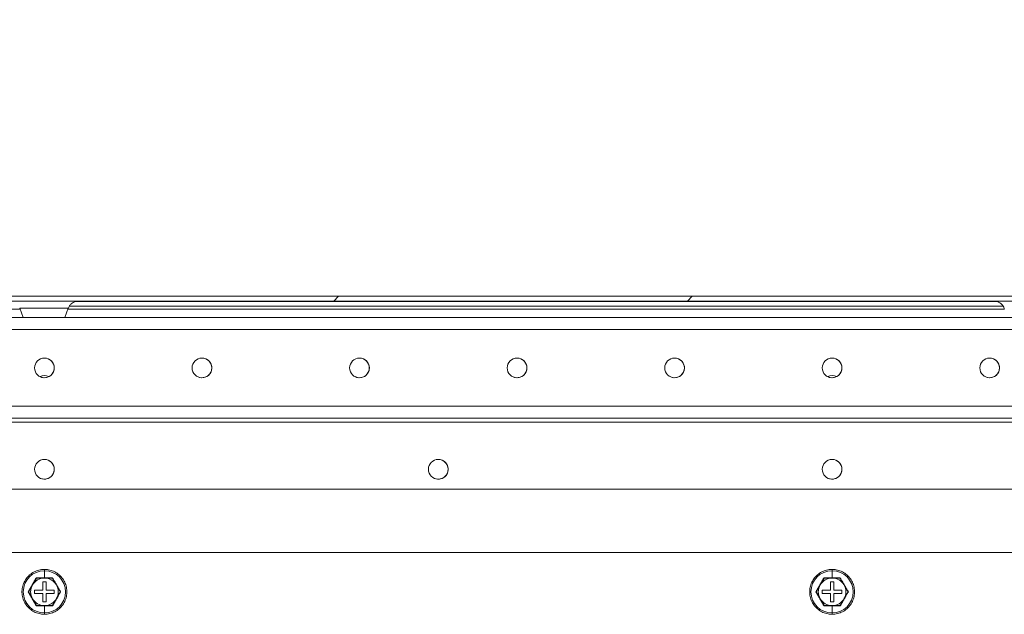
# Model space of a CAD drawing. Units: millimetres. Extents: x 63 to 8594, y 73 to 6078.
# Drawn here: x 2351 to 2601, y 1463 to 1614 of the extents above; entities that cross this region are included whole.
import ezdxf

# ---------------------------------------------------------------- set-up
doc = ezdxf.new("R2010")
doc.units = ezdxf.units.MM
doc.header["$LTSCALE"] = 5
doc.header["$PDSIZE"] = -1
doc.layers.add('Dimensions', color=7, linetype='Continuous', lineweight=15)
doc.styles.get("Standard").update_dxf_attribs({"font": 'romans.shx', "width": 0.8})
doc.dimstyles.new('SLDDIMSTYLE2', dxfattribs={"dimscale": 10, "dimtxt": 2.5, "dimasz": 3.302, "dimexe": 1, "dimexo": 1, "dimgap": 0.926042, "dimtad": 1, "dimdec": 0, "dimrnd": 1e-09, "dimzin": 12, "dimdsep": 46, "dimtxsty": 'Standard', "dimcen": 2, "dimadec": 0, "dimazin": 3, "dimtfac": 1, "dimtdec": 0, "dimtmove": 0, "dimatfit": 0, "dimfxl": 1, "dimfrac": 2, "dimtolj": 1, "dimtzin": 12, "dimarcsym": 0})

# ---------------------------------------------------------------- blocks, each defined once
blk = doc.blocks.new('*D41')
at = {"layer": 'Defpoints', "color": 0, "transparency": 16777216}
for p in [(1957.66, 1722.41), (1957.66, 1534.95), (2756.86, 1534.95)]:
    blk.add_point(p, dxfattribs=at)
at = {"layer": 'Dimensions', "color": 0, "lineweight": -2, "transparency": 16777216}
for p, q in [((1957.66, 1554.95), (1957.66, 1742.41)), ((2756.86, 1554.95), (2756.86, 1742.41)), ((2690.82, 1722.41), (2023.7, 1722.41))]:
    blk.add_line(p, q, dxfattribs=at)
at = {"layer": 'Dimensions', "color": 0, "transparency": 16777216}
for points in [[(2023.7, 1733.42), (2023.7, 1711.4), (1957.66, 1722.41)], [(2690.82, 1733.42), (2690.82, 1711.4), (2756.86, 1722.41)]]:
    blk.add_solid(points, dxfattribs=at)
at = {"layer": 'Dimensions', "color": 0, "transparency": 16777216, "insert": (2357.26, 1765.93), "char_height": 50, "attachment_point": 5}
blk.add_mtext('\\A1;800', dxfattribs=at)

msp = doc.modelspace()

# ---------------------------------------------------------------- hatches: boundary and pattern name
at = {"linetype": 'Continuous', "lineweight": 18}
h = msp.add_hatch(dxfattribs=at)
h.set_pattern_fill('ANSI31', color=256, scale=20, style=0)
h.set_pattern_definition([(45, (292.83, -685.54), (-44.9013, 44.9013), [])])
edge = h.paths.add_edge_path(flags=0)
edge.add_line((1971.43, 1540.88), (1971.43, 1542.08))
edge.add_line((1971.43, 1542.08), (1970.52, 1542.08))
edge.add_arc((1970.52, 1540.28), 1.8, 90, 102)
edge.add_line((1970.15, 1542.05), (1957.77, 1539.41))
edge.add_arc((1957.76, 1539.46), 0.05, 102, 282, ccw=False)
edge.add_line((1957.75, 1539.51), (1970.13, 1542.14))
edge.add_arc((1970.25, 1541.56), 0.6, 90, 102, ccw=False)
edge.add_line((1970.25, 1542.16), (1970.32, 1542.16))
edge.add_line((1970.32, 1542.16), (2744, 1542.16))
edge.add_line((2744, 1542.16), (2744.06, 1542.16))
edge.add_arc((2744.06, 1541.56), 0.6, 78, 90, ccw=False)
edge.add_line((2744.19, 1542.14), (2756.57, 1539.51))
edge.add_arc((2756.56, 1539.46), 0.05, -102, 78, ccw=False)
edge.add_line((2756.54, 1539.41), (2744.17, 1542.05))
edge.add_arc((2743.79, 1540.28), 1.8, 78, 90)
edge.add_line((2743.79, 1542.08), (2742.89, 1542.08))
edge.add_line((2742.89, 1542.08), (2742.89, 1540.88))
edge.add_line((2742.89, 1540.88), (2743.79, 1540.88))
edge.add_arc((2743.79, 1540.28), 0.6, 78, 90, ccw=False)
edge.add_line((2743.92, 1540.87), (2756.3, 1538.24))
edge.add_arc((2756.56, 1539.46), 1.25, 258, 438)
edge.add_line((2756.82, 1540.69), (2744.44, 1543.32))
edge.add_arc((2744.06, 1541.56), 1.8, 78, 90)
edge.add_line((2744.06, 1543.36), (1970.25, 1543.36))
edge.add_arc((1970.25, 1541.56), 1.8, 90, 102)
edge.add_line((1969.88, 1543.32), (1957.5, 1540.69))
edge.add_arc((1957.76, 1539.46), 1.25, 102, 282)
edge.add_line((1958.02, 1538.24), (1970.4, 1540.87))
edge.add_arc((1970.52, 1540.28), 0.6, 90, 102, ccw=False)
edge.add_line((1970.52, 1540.88), (1971.43, 1540.88))

# ---------------------------------------------------------------- linework, layer by layer
for p, q in [((1970.25, 1543.36), (2744.06, 1543.36)), ((2743.06, 1543.36), (1971.26, 1543.36)), ((2352.51, 1543.36), (2352.51, 1543.36)), ((2354.67, 1543.36), (2356.11, 1543.36)), ((2355, 1543.36), (2354.67, 1543.36)), ((2356.44, 1543.36), (2355, 1543.36)), ((2355.89, 1543.36), (2356.87, 1543.36)), ((2356.37, 1543.36), (2356.11, 1543.36)), ((2356.44, 1543.36), (2356.96, 1543.36)), ((2356.87, 1543.36), (2357.35, 1543.36)), ((2357.44, 1543.36), (2356.96, 1543.36)), ((2357.88, 1543.36), (2357.35, 1543.36)), ((2358.42, 1543.36), (2357.44, 1543.36)), ((2357.88, 1543.36), (2359.32, 1543.36)), ((2357.94, 1543.36), (2358.42, 1543.36)), ((2357.94, 1543.36), (2358.2, 1543.36)), ((2359.64, 1543.36), (2358.2, 1543.36)), ((2359.32, 1543.36), (2359.64, 1543.36)), ((2361.81, 1543.36), (2361.81, 1543.36)), ((1970.32, 1542.16), (2744, 1542.16)), ((2113.25, 1540.1), (2351.06, 1540.1)), ((2113.25, 1540.1), (2351.06, 1540.1)), ((2350.99, 1540.31), (2351.85, 1537.95)), ((2362.46, 1537.95), (2363.33, 1540.31)), ((2363.25, 1540.1), (2601.06, 1540.1)), ((2363.25, 1540.1), (2601.06, 1540.1)), ((2363.6, 1540.86), (2600.72, 1540.86)), ((2365.24, 1542.06), (2599.07, 1542.06)), ((2599.07, 1542.06), (2365.24, 1542.06)), ((2698.96, 1537.95), (2015.56, 1537.95)), ((2354.66, 1537.95), (2354.66, 1537.95)), ((2359.66, 1537.95), (2359.66, 1537.95)), ((2698.86, 1534.95), (2015.66, 1534.95)), ((2698.86, 1515.45), (2015.66, 1515.45)), ((2015.56, 1512.45), (2698.96, 1512.45)), ((2698.96, 1511.45), (2015.56, 1511.45)), ((2698.96, 1494.45), (2015.56, 1494.45)), ((2035.76, 1478.35), (2678.76, 1478.35)), ((2035.76, 1478.35), (2678.76, 1478.35)), ((2357.26, 1471.91), (2357.26, 1473.72)), ((2557.26, 1471.91), (2557.26, 1473.72)), ((2355.24, 1471.85), (2355.24, 1471.85)), ((2357.66, 1470.85), (2356.86, 1470.85)), ((2356.86, 1470.85), (2356.86, 1468.75)), ((2357.66, 1468.75), (2357.66, 1470.85)), ((2357.66, 1468.75), (2357.66, 1470.85)), ((2359.28, 1471.85), (2359.28, 1471.85)), ((2555.24, 1471.85), (2555.24, 1471.85)), ((2557.66, 1470.85), (2556.86, 1470.85)), ((2556.86, 1470.85), (2556.86, 1468.75)), ((2557.66, 1468.75), (2557.66, 1470.85)), ((2557.66, 1468.75), (2557.66, 1470.85)), ((2559.28, 1471.85), (2559.28, 1471.85)), ((2353.22, 1468.35), (2353.22, 1468.35)), ((2354.76, 1468.75), (2354.76, 1467.95)), ((2356.86, 1468.75), (2354.76, 1468.75)), ((2354.76, 1467.95), (2356.86, 1467.95)), ((2354.76, 1467.95), (2356.86, 1467.95)), ((2356.86, 1467.95), (2356.86, 1465.85)), ((2356.86, 1467.95), (2356.86, 1467.95)), ((2359.76, 1468.75), (2357.66, 1468.75)), ((2357.66, 1468.75), (2357.66, 1468.75)), ((2357.66, 1465.85), (2357.66, 1467.95)), ((2357.66, 1467.95), (2359.76, 1467.95)), ((2357.66, 1467.95), (2357.66, 1467.95)), ((2357.66, 1467.95), (2359.76, 1467.95)), ((2357.66, 1465.85), (2357.66, 1467.95)), ((2359.76, 1467.95), (2359.76, 1468.75)), ((2359.76, 1467.95), (2359.76, 1468.75)), ((2359.76, 1467.95), (2359.76, 1467.95)), ((2553.22, 1468.35), (2553.22, 1468.35)), ((2554.76, 1468.75), (2554.76, 1467.95)), ((2556.86, 1468.75), (2554.76, 1468.75)), ((2554.76, 1467.95), (2556.86, 1467.95)), ((2554.76, 1467.95), (2556.86, 1467.95)), ((2556.86, 1467.95), (2556.86, 1465.85)), ((2556.86, 1467.95), (2556.86, 1467.95)), ((2559.76, 1468.75), (2557.66, 1468.75)), ((2557.66, 1468.75), (2557.66, 1468.75)), ((2557.66, 1465.85), (2557.66, 1467.95)), ((2557.66, 1467.95), (2559.76, 1467.95)), ((2557.66, 1467.95), (2557.66, 1467.95)), ((2557.66, 1467.95), (2559.76, 1467.95)), ((2557.66, 1465.85), (2557.66, 1467.95)), ((2559.76, 1467.95), (2559.76, 1468.75)), ((2559.76, 1467.95), (2559.76, 1468.75)), ((2559.76, 1467.95), (2559.76, 1467.95)), ((2356.86, 1465.85), (2357.66, 1465.85)), ((2356.86, 1465.85), (2357.66, 1465.85)), ((2357.66, 1465.85), (2357.66, 1465.85)), ((2556.86, 1465.85), (2557.66, 1465.85)), ((2556.86, 1465.85), (2557.66, 1465.85)), ((2557.66, 1465.85), (2557.66, 1465.85)), ((2357.26, 1464.78), (2357.26, 1462.98)), ((2557.26, 1464.78), (2557.26, 1462.98))]:
    msp.add_line(p, q, dxfattribs=at)
at = {"linetype": 'Continuous', "lineweight": 18, "flags": 128}
for points in [[(2348.36, 1543.36), (2348.37, 1543.36), (2348.64, 1543.36), (2349.25, 1543.36), (2350.2, 1543.36), (2351.42, 1543.36), (2352.89, 1543.36), (2354.52, 1543.36), (2356.27, 1543.36), (2358.05, 1543.36), (2359.79, 1543.36), (2361.43, 1543.36), (2362.89, 1543.36), (2364.12, 1543.36), (2365.06, 1543.36), (2365.68, 1543.36), (2365.95, 1543.36), (2365.96, 1543.36)], [(2357.16, 1543.36), (2355.38, 1543.36), (2353.69, 1543.36), (2352.13, 1543.36), (2350.78, 1543.36), (2349.69, 1543.36), (2348.9, 1543.36), (2348.46, 1543.36), (2348.36, 1543.36)], [(2355.68, 1543.36), (2354.5, 1543.36), (2353.53, 1543.36), (2352.86, 1543.36), (2352.53, 1543.36), (2352.58, 1543.36), (2353, 1543.36), (2353.76, 1543.36), (2354.79, 1543.36), (2356.01, 1543.36), (2357.33, 1543.36), (2358.63, 1543.36), (2359.81, 1543.36), (2360.78, 1543.36), (2361.45, 1543.36), (2361.78, 1543.36), (2361.73, 1543.36), (2361.31, 1543.36), (2360.56, 1543.36), (2359.52, 1543.36), (2358.3, 1543.36), (2356.99, 1543.36), (2355.68, 1543.36)], [(2365.96, 1543.36), (2365.86, 1543.36), (2365.41, 1543.36), (2364.62, 1543.36), (2363.53, 1543.36), (2362.18, 1543.36), (2360.63, 1543.36), (2358.93, 1543.36), (2357.16, 1543.36)], [(2615.96, 1543.36), (2615.95, 1543.36), (2615.68, 1543.36), (2615.06, 1543.36), (2614.12, 1543.36), (2612.89, 1543.36), (2611.43, 1543.36), (2609.79, 1543.36), (2608.05, 1543.36), (2606.27, 1543.36), (2604.52, 1543.36), (2602.89, 1543.36), (2601.42, 1543.36), (2600.2, 1543.36), (2599.25, 1543.36), (2598.64, 1543.36), (2598.37, 1543.36), (2598.36, 1543.36)], [(2598.36, 1543.36), (2598.46, 1543.36), (2598.9, 1543.36), (2599.69, 1543.36), (2600.78, 1543.36), (2602.13, 1543.36), (2603.69, 1543.36), (2605.38, 1543.36), (2607.16, 1543.36)], [(2363.33, 1540.31), (2363.15, 1540.31), (2362.62, 1540.31), (2361.77, 1540.31), (2360.66, 1540.31), (2359.34, 1540.31), (2357.9, 1540.31), (2356.41, 1540.31), (2354.97, 1540.31), (2353.65, 1540.31), (2352.54, 1540.31), (2351.69, 1540.31), (2351.17, 1540.31), (2350.99, 1540.31), (2350.99, 1540.31)], [(2351.85, 1537.95), (2351.85, 1537.95), (2352.03, 1537.95), (2352.56, 1537.95), (2353.4, 1537.95), (2354.5, 1537.95), (2355.78, 1537.95), (2357.16, 1537.95), (2358.53, 1537.95), (2359.81, 1537.95), (2360.91, 1537.95), (2361.75, 1537.95), (2362.28, 1537.95), (2362.46, 1537.95), (2362.46, 1537.95)], [(2357.21, 1537.95), (2357.26, 1537.95), (2358.21, 1537.95), (2359.03, 1537.95), (2359.57, 1537.95), (2359.76, 1537.95), (2359.66, 1537.95)], [(2357.26, 1474.05), (2357.26, 1474.04), (2357.26, 1473.98), (2357.26, 1473.87), (2357.26, 1473.72)], [(2557.26, 1474.05), (2557.26, 1474.04), (2557.26, 1473.98), (2557.26, 1473.87), (2557.26, 1473.72)], [(2357.26, 1462.65), (2357.26, 1462.65), (2357.26, 1462.71), (2357.26, 1462.83), (2357.26, 1462.98)], [(2557.26, 1462.65), (2557.26, 1462.65), (2557.26, 1462.71), (2557.26, 1462.83), (2557.26, 1462.98)]]:
    msp.add_lwpolyline(points, dxfattribs=at)
at = {"linetype": 'Continuous', "lineweight": 18}
for centre in [(2357.26, 1525.2), (2397.26, 1525.2), (2437.26, 1525.2), (2477.26, 1525.2), (2517.26, 1525.2), (2557.26, 1525.2), (2597.26, 1525.2), (2357.26, 1499.45), (2457.26, 1499.45), (2557.26, 1499.45)]:
    msp.add_circle(centre, 2.5, dxfattribs=at)
for centre, radius, start, end in [((2357.26, 1525.2), 2.5, 243.4349, 63.4349), ((2397.26, 1525.2), 2.5, 243.4349, 63.4349), ((2437.26, 1525.2), 2.5, 243.4349, 63.4349), ((2477.26, 1525.2), 2.5, 243.4349, 63.4349), ((2517.26, 1525.2), 2.5, 243.4349, 63.4349), ((2557.26, 1525.2), 2.5, 243.4349, 63.4349), ((2597.26, 1525.2), 2.5, 243.4349, 63.4349), ((2357.26, 1520.75), 2.5, 63.4349, 117.1267), ((2557.26, 1520.75), 2.5, 63.4349, 117.1267), ((2357.26, 1499.45), 2.5, 243.4349, 63.4349), ((2457.26, 1499.45), 2.5, 243.4349, 63.4349), ((2557.26, 1499.45), 2.5, 243.4349, 63.4349), ((2357.26, 1468.35), 5.37, 90, 270), ((2357.26, 1468.35), 5.37, 270, 90), ((2557.26, 1468.35), 5.37, 90, 270), ((2557.26, 1468.35), 5.37, 270, 90), ((2357.26, 1468.35), 3.5, 150, 210), ((2357.26, 1468.35), 3.5, 90, 150), ((2357.26, 1468.35), 3.5, 30, 90), ((2357.26, 1468.35), 3.5, 330, 30), ((2557.26, 1468.35), 3.5, 150, 210), ((2557.26, 1468.35), 3.5, 90, 150), ((2557.26, 1468.35), 3.5, 30, 90), ((2557.26, 1468.35), 3.5, 330, 30), ((2357.26, 1468.35), 3.5, 210, 270), ((2357.26, 1468.35), 3.5, 270, 330), ((2557.26, 1468.35), 3.5, 210, 270), ((2557.26, 1468.35), 3.5, 270, 330)]:
    msp.add_arc(centre, radius, start, end, dxfattribs=at)
for points, knots in [([(2363.35, 1540.32), (2363.43, 1540.52), (2363.59, 1540.93), (2364.02, 1541.41), (2364.48, 1541.76), (2364.93, 1541.97), (2365.27, 1542.08), (2365.46, 1542.11), (2365.52, 1542.12)], [0, 0, 0, 0, 0.215925, 0.441572, 0.637038, 0.803239, 0.938479, 1, 1, 1, 1]), ([(2598.36, 1542.16), (2598.36, 1542.16), (2598.36, 1542.16), (2598.36, 1542.16), (2598.36, 1542.16), (2598.36, 1542.16), (2598.36, 1542.16), (2598.58, 1542.16), (2598.98, 1542.11), (2599.57, 1541.91), (2600.19, 1541.52), (2600.72, 1540.97), (2600.9, 1540.47), (2600.98, 1540.27)], [0, 0, 0, 0, 0.00874, 0.014516, 0.017224, 0.018366, 0.019379, 0.021723, 0.198285, 0.365349, 0.549978, 0.820218, 1, 1, 1, 1]), ([(2357.26, 1474.05), (2357.01, 1474.04), (2356.32, 1474.01), (2355.21, 1473.72), (2354.01, 1473.1), (2352.99, 1472.2), (2352.21, 1471.1), (2351.7, 1469.84), (2351.51, 1468.5), (2351.63, 1467.15), (2352.06, 1465.87), (2352.79, 1464.73), (2353.76, 1463.78), (2354.92, 1463.09), (2356.12, 1462.71), (2356.91, 1462.67), (2357.26, 1462.65)], [0, 0, 0, 0, 0.041004, 0.115979, 0.191076, 0.266174, 0.341271, 0.416369, 0.491466, 0.566564, 0.641661, 0.716758, 0.791856, 0.866953, 0.942051, 1, 1, 1, 1]), ([(2357.26, 1462.65), (2357.5, 1462.66), (2358.19, 1462.68), (2359.31, 1462.97), (2360.51, 1463.6), (2361.53, 1464.49), (2362.31, 1465.6), (2362.81, 1466.85), (2363.01, 1468.19), (2362.89, 1469.54), (2362.45, 1470.82), (2361.73, 1471.97), (2360.76, 1472.91), (2359.59, 1473.6), (2358.4, 1473.99), (2357.6, 1474.03), (2357.26, 1474.05)], [0, 0, 0, 0, 0.041004, 0.115979, 0.191076, 0.266174, 0.341271, 0.416369, 0.491466, 0.566564, 0.641661, 0.716758, 0.791856, 0.866953, 0.942051, 1, 1, 1, 1]), ([(2557.26, 1474.05), (2557.01, 1474.04), (2556.32, 1474.01), (2555.21, 1473.72), (2554.01, 1473.1), (2552.99, 1472.2), (2552.21, 1471.1), (2551.7, 1469.84), (2551.51, 1468.5), (2551.63, 1467.15), (2552.06, 1465.87), (2552.79, 1464.73), (2553.76, 1463.78), (2554.92, 1463.09), (2556.12, 1462.71), (2556.91, 1462.67), (2557.26, 1462.65)], [0, 0, 0, 0, 0.041004, 0.115979, 0.191076, 0.266174, 0.341271, 0.416369, 0.491466, 0.566564, 0.641661, 0.716758, 0.791856, 0.866953, 0.942051, 1, 1, 1, 1]), ([(2557.26, 1462.65), (2557.5, 1462.66), (2558.19, 1462.68), (2559.31, 1462.97), (2560.51, 1463.6), (2561.53, 1464.49), (2562.31, 1465.6), (2562.81, 1466.85), (2563.01, 1468.19), (2562.89, 1469.54), (2562.45, 1470.82), (2561.73, 1471.97), (2560.76, 1472.91), (2559.59, 1473.6), (2558.4, 1473.99), (2557.6, 1474.03), (2557.26, 1474.05)], [0, 0, 0, 0, 0.041004, 0.115979, 0.191076, 0.266174, 0.341271, 0.416369, 0.491466, 0.566564, 0.641661, 0.716758, 0.791856, 0.866953, 0.942051, 1, 1, 1, 1]), ([(2353.13, 1468.35), (2353.19, 1468.45), (2353.31, 1468.65), (2353.48, 1468.94), (2353.68, 1469.29), (2353.91, 1469.69), (2354.17, 1470.13), (2354.43, 1470.58), (2354.68, 1471.03), (2354.94, 1471.47), (2355.11, 1471.77), (2355.2, 1471.92)], [0, 0, 0, 0, 0.085754, 0.169272, 0.251404, 0.377175, 0.501371, 0.62496, 0.750116, 0.872995, 1, 1, 1, 1]), ([(2354.23, 1470.1), (2354.18, 1470.02), (2354.1, 1469.87), (2353.97, 1469.65), (2353.84, 1469.43), (2353.67, 1469.14), (2353.47, 1468.78), (2353.3, 1468.49), (2353.22, 1468.35)], [0, 0, 0, 0, 0.124941, 0.250565, 0.374897, 0.500391, 0.745102, 1, 1, 1, 1]), ([(2355.24, 1471.85), (2355.19, 1471.77), (2355.11, 1471.63), (2354.98, 1471.41), (2354.86, 1471.2), (2354.72, 1470.95), (2354.57, 1470.69), (2354.4, 1470.39), (2354.28, 1470.19), (2354.23, 1470.1)], [0, 0, 0, 0, 0.12912, 0.255064, 0.378521, 0.500278, 0.669225, 0.834676, 1, 1, 1, 1]), ([(2355.2, 1471.92), (2355.2, 1471.91), (2355.21, 1471.89), (2355.23, 1471.87), (2355.23, 1471.85), (2355.24, 1471.85), (2355.24, 1471.85)], [0, 0, 0, 0, 0.250546, 0.500784, 0.770036, 1, 1, 1, 1]), ([(2355.2, 1471.92), (2355.31, 1471.92), (2355.54, 1471.92), (2355.89, 1471.92), (2356.28, 1471.91), (2356.74, 1471.91), (2357.09, 1471.91), (2357.26, 1471.91)], [0, 0, 0, 0, 0.171031, 0.337612, 0.501429, 0.752303, 1, 1, 1, 1]), ([(2357.26, 1471.85), (2357.17, 1471.85), (2357, 1471.85), (2356.75, 1471.85), (2356.49, 1471.85), (2356.16, 1471.85), (2355.74, 1471.85), (2355.41, 1471.85), (2355.24, 1471.85)], [0, 0, 0, 0, 0.124019, 0.247505, 0.371902, 0.498583, 0.744167, 1, 1, 1, 1]), ([(2357.26, 1471.91), (2357.34, 1471.91), (2357.51, 1471.91), (2357.77, 1471.91), (2358.03, 1471.91), (2358.37, 1471.91), (2358.8, 1471.92), (2359.15, 1471.92), (2359.32, 1471.92)], [0, 0, 0, 0, 0.124218, 0.247893, 0.372357, 0.49888, 0.745301, 1, 1, 1, 1]), ([(2359.28, 1471.85), (2359.19, 1471.85), (2359.03, 1471.85), (2358.78, 1471.85), (2358.53, 1471.85), (2358.28, 1471.85), (2358.03, 1471.85), (2357.77, 1471.85), (2357.51, 1471.85), (2357.34, 1471.85), (2357.26, 1471.85)], [0, 0, 0, 0, 0.128572, 0.253918, 0.376718, 0.49775, 0.623743, 0.748722, 0.874752, 1, 1, 1, 1]), ([(2359.32, 1471.92), (2359.31, 1471.91), (2359.3, 1471.89), (2359.29, 1471.87), (2359.28, 1471.85), (2359.28, 1471.85), (2359.28, 1471.85)], [0, 0, 0, 0, 0.250546, 0.500784, 0.770036, 1, 1, 1, 1]), ([(2360.29, 1470.1), (2360.25, 1470.17), (2360.16, 1470.32), (2360.03, 1470.54), (2359.9, 1470.76), (2359.74, 1471.05), (2359.53, 1471.42), (2359.36, 1471.7), (2359.28, 1471.85)], [0, 0, 0, 0, 0.124941, 0.250565, 0.374897, 0.500391, 0.745102, 1, 1, 1, 1]), ([(2359.32, 1471.92), (2359.38, 1471.82), (2359.49, 1471.62), (2359.66, 1471.32), (2359.86, 1470.97), (2360.09, 1470.57), (2360.35, 1470.13), (2360.61, 1469.68), (2360.86, 1469.24), (2361.12, 1468.79), (2361.29, 1468.5), (2361.38, 1468.35)], [0, 0, 0, 0, 0.085754, 0.169272, 0.251404, 0.377175, 0.501371, 0.62496, 0.750116, 0.872995, 1, 1, 1, 1]), ([(2361.3, 1468.35), (2361.26, 1468.42), (2361.17, 1468.57), (2361.05, 1468.78), (2360.92, 1469), (2360.78, 1469.24), (2360.63, 1469.51), (2360.46, 1469.8), (2360.35, 1470), (2360.29, 1470.1)], [0, 0, 0, 0, 0.12912, 0.255064, 0.378521, 0.500278, 0.669225, 0.834676, 1, 1, 1, 1]), ([(2553.13, 1468.35), (2553.19, 1468.45), (2553.31, 1468.65), (2553.48, 1468.94), (2553.68, 1469.29), (2553.91, 1469.69), (2554.17, 1470.13), (2554.43, 1470.58), (2554.68, 1471.03), (2554.94, 1471.47), (2555.11, 1471.77), (2555.2, 1471.92)], [0, 0, 0, 0, 0.085754, 0.169272, 0.251404, 0.377175, 0.501371, 0.62496, 0.750116, 0.872995, 1, 1, 1, 1]), ([(2554.23, 1470.1), (2554.18, 1470.02), (2554.1, 1469.87), (2553.97, 1469.65), (2553.84, 1469.43), (2553.67, 1469.14), (2553.47, 1468.78), (2553.3, 1468.49), (2553.22, 1468.35)], [0, 0, 0, 0, 0.124941, 0.250565, 0.374897, 0.500391, 0.745102, 1, 1, 1, 1]), ([(2555.24, 1471.85), (2555.19, 1471.77), (2555.11, 1471.63), (2554.98, 1471.41), (2554.86, 1471.2), (2554.72, 1470.95), (2554.57, 1470.69), (2554.4, 1470.39), (2554.28, 1470.19), (2554.23, 1470.1)], [0, 0, 0, 0, 0.12912, 0.255064, 0.378521, 0.500278, 0.669225, 0.834676, 1, 1, 1, 1]), ([(2555.2, 1471.92), (2555.2, 1471.91), (2555.21, 1471.89), (2555.23, 1471.87), (2555.23, 1471.85), (2555.24, 1471.85), (2555.24, 1471.85)], [0, 0, 0, 0, 0.250546, 0.500784, 0.770036, 1, 1, 1, 1]), ([(2555.2, 1471.92), (2555.31, 1471.92), (2555.54, 1471.92), (2555.89, 1471.92), (2556.28, 1471.91), (2556.74, 1471.91), (2557.09, 1471.91), (2557.26, 1471.91)], [0, 0, 0, 0, 0.171031, 0.337612, 0.501429, 0.752303, 1, 1, 1, 1]), ([(2557.26, 1471.85), (2557.17, 1471.85), (2557, 1471.85), (2556.75, 1471.85), (2556.49, 1471.85), (2556.16, 1471.85), (2555.74, 1471.85), (2555.41, 1471.85), (2555.24, 1471.85)], [0, 0, 0, 0, 0.124019, 0.247505, 0.371902, 0.498583, 0.744167, 1, 1, 1, 1]), ([(2557.26, 1471.91), (2557.34, 1471.91), (2557.51, 1471.91), (2557.77, 1471.91), (2558.03, 1471.91), (2558.37, 1471.91), (2558.8, 1471.92), (2559.15, 1471.92), (2559.32, 1471.92)], [0, 0, 0, 0, 0.124218, 0.247893, 0.372357, 0.49888, 0.745301, 1, 1, 1, 1]), ([(2559.28, 1471.85), (2559.19, 1471.85), (2559.03, 1471.85), (2558.78, 1471.85), (2558.53, 1471.85), (2558.28, 1471.85), (2558.03, 1471.85), (2557.77, 1471.85), (2557.51, 1471.85), (2557.34, 1471.85), (2557.26, 1471.85)], [0, 0, 0, 0, 0.128572, 0.253918, 0.376718, 0.49775, 0.623743, 0.748722, 0.874752, 1, 1, 1, 1]), ([(2559.32, 1471.92), (2559.31, 1471.91), (2559.3, 1471.89), (2559.29, 1471.87), (2559.28, 1471.85), (2559.28, 1471.85), (2559.28, 1471.85)], [0, 0, 0, 0, 0.250546, 0.500784, 0.770036, 1, 1, 1, 1]), ([(2560.29, 1470.1), (2560.25, 1470.17), (2560.16, 1470.32), (2560.03, 1470.54), (2559.9, 1470.76), (2559.74, 1471.05), (2559.53, 1471.42), (2559.36, 1471.7), (2559.28, 1471.85)], [0, 0, 0, 0, 0.124941, 0.250565, 0.374897, 0.500391, 0.745102, 1, 1, 1, 1]), ([(2559.32, 1471.92), (2559.38, 1471.82), (2559.49, 1471.62), (2559.66, 1471.32), (2559.86, 1470.97), (2560.09, 1470.57), (2560.35, 1470.13), (2560.61, 1469.68), (2560.86, 1469.24), (2561.12, 1468.79), (2561.29, 1468.5), (2561.38, 1468.35)], [0, 0, 0, 0, 0.085754, 0.169272, 0.251404, 0.377175, 0.501371, 0.62496, 0.750116, 0.872995, 1, 1, 1, 1]), ([(2561.3, 1468.35), (2561.26, 1468.42), (2561.17, 1468.57), (2561.05, 1468.78), (2560.92, 1469), (2560.78, 1469.24), (2560.63, 1469.51), (2560.46, 1469.8), (2560.35, 1470), (2560.29, 1470.1)], [0, 0, 0, 0, 0.12912, 0.255064, 0.378521, 0.500278, 0.669225, 0.834676, 1, 1, 1, 1]), ([(2353.13, 1468.35), (2353.15, 1468.35), (2353.17, 1468.35), (2353.19, 1468.35), (2353.21, 1468.35), (2353.21, 1468.35), (2353.22, 1468.35)], [0, 0, 0, 0, 0.250546, 0.500784, 0.770036, 1, 1, 1, 1]), ([(2355.2, 1464.78), (2355.14, 1464.88), (2355.02, 1465.08), (2354.85, 1465.38), (2354.65, 1465.72), (2354.43, 1466.12), (2354.17, 1466.57), (2353.91, 1467.01), (2353.65, 1467.46), (2353.39, 1467.9), (2353.22, 1468.2), (2353.13, 1468.35)], [0, 0, 0, 0, 0.085754, 0.169272, 0.251404, 0.377175, 0.501371, 0.62496, 0.750116, 0.872995, 1, 1, 1, 1]), ([(2353.22, 1468.35), (2353.26, 1468.27), (2353.34, 1468.13), (2353.47, 1467.91), (2353.59, 1467.69), (2353.73, 1467.45), (2353.89, 1467.19), (2354.06, 1466.89), (2354.17, 1466.69), (2354.23, 1466.6)], [0, 0, 0, 0, 0.12912, 0.255064, 0.378521, 0.500278, 0.669225, 0.834676, 1, 1, 1, 1]), ([(2361.38, 1468.35), (2361.32, 1468.25), (2361.21, 1468.05), (2361.03, 1467.75), (2360.83, 1467.4), (2360.6, 1467.01), (2360.34, 1466.56), (2360.09, 1466.11), (2359.83, 1465.67), (2359.57, 1465.22), (2359.4, 1464.93), (2359.32, 1464.78)], [0, 0, 0, 0, 0.085754, 0.169272, 0.251404, 0.377175, 0.501371, 0.62496, 0.750116, 0.872995, 1, 1, 1, 1]), ([(2360.29, 1466.6), (2360.33, 1466.67), (2360.42, 1466.82), (2360.55, 1467.04), (2360.67, 1467.26), (2360.84, 1467.55), (2361.05, 1467.92), (2361.21, 1468.2), (2361.3, 1468.35)], [0, 0, 0, 0, 0.124941, 0.250565, 0.374897, 0.500391, 0.745102, 1, 1, 1, 1]), ([(2553.13, 1468.35), (2553.15, 1468.35), (2553.17, 1468.35), (2553.19, 1468.35), (2553.21, 1468.35), (2553.21, 1468.35), (2553.22, 1468.35)], [0, 0, 0, 0, 0.250546, 0.500784, 0.770036, 1, 1, 1, 1]), ([(2555.2, 1464.78), (2555.14, 1464.88), (2555.02, 1465.08), (2554.85, 1465.38), (2554.65, 1465.72), (2554.43, 1466.12), (2554.17, 1466.57), (2553.91, 1467.01), (2553.65, 1467.46), (2553.39, 1467.9), (2553.22, 1468.2), (2553.13, 1468.35)], [0, 0, 0, 0, 0.0857541, 0.1692722, 0.2514042, 0.377175, 0.5013711, 0.6249603, 0.7501157, 0.8729952, 1, 1, 1, 1]), ([(2553.22, 1468.35), (2553.26, 1468.27), (2553.34, 1468.13), (2553.47, 1467.91), (2553.59, 1467.69), (2553.73, 1467.45), (2553.89, 1467.19), (2554.06, 1466.89), (2554.17, 1466.69), (2554.23, 1466.6)], [0, 0, 0, 0, 0.12912, 0.255064, 0.378521, 0.500278, 0.669225, 0.834676, 1, 1, 1, 1]), ([(2561.38, 1468.35), (2561.32, 1468.25), (2561.21, 1468.05), (2561.03, 1467.75), (2560.83, 1467.4), (2560.6, 1467.01), (2560.34, 1466.56), (2560.09, 1466.11), (2559.83, 1465.67), (2559.57, 1465.22), (2559.4, 1464.93), (2559.32, 1464.78)], [0, 0, 0, 0, 0.085754, 0.169272, 0.251404, 0.377175, 0.501371, 0.62496, 0.750116, 0.872995, 1, 1, 1, 1]), ([(2560.29, 1466.6), (2560.33, 1466.67), (2560.42, 1466.82), (2560.55, 1467.04), (2560.67, 1467.26), (2560.84, 1467.55), (2561.05, 1467.92), (2561.21, 1468.2), (2561.3, 1468.35)], [0, 0, 0, 0, 0.124941, 0.250565, 0.374897, 0.500391, 0.745102, 1, 1, 1, 1]), ([(2354.23, 1466.6), (2354.27, 1466.52), (2354.35, 1466.37), (2354.48, 1466.15), (2354.61, 1465.93), (2354.78, 1465.64), (2354.99, 1465.28), (2355.15, 1464.99), (2355.24, 1464.85)], [0, 0, 0, 0, 0.124941, 0.250565, 0.374897, 0.500391, 0.745102, 1, 1, 1, 1]), ([(2359.28, 1464.85), (2359.32, 1464.92), (2359.4, 1465.07), (2359.53, 1465.28), (2359.65, 1465.5), (2359.79, 1465.74), (2359.95, 1466.01), (2360.12, 1466.3), (2360.23, 1466.5), (2360.29, 1466.6)], [0, 0, 0, 0, 0.12912, 0.255064, 0.378521, 0.500278, 0.669225, 0.834676, 1, 1, 1, 1]), ([(2554.23, 1466.6), (2554.27, 1466.52), (2554.35, 1466.37), (2554.48, 1466.15), (2554.61, 1465.93), (2554.78, 1465.64), (2554.99, 1465.28), (2555.15, 1464.99), (2555.24, 1464.85)], [0, 0, 0, 0, 0.124941, 0.250565, 0.374897, 0.500391, 0.745102, 1, 1, 1, 1]), ([(2559.28, 1464.85), (2559.32, 1464.92), (2559.4, 1465.07), (2559.53, 1465.28), (2559.65, 1465.5), (2559.79, 1465.74), (2559.95, 1466.01), (2560.12, 1466.3), (2560.23, 1466.5), (2560.29, 1466.6)], [0, 0, 0, 0, 0.12912, 0.255064, 0.378521, 0.500278, 0.669225, 0.834676, 1, 1, 1, 1]), ([(2355.24, 1464.85), (2355.24, 1464.85), (2355.24, 1464.85), (2355.23, 1464.84), (2355.22, 1464.83), (2355.21, 1464.8), (2355.2, 1464.79), (2355.2, 1464.78)], [0, 0, 0, 0, 0.148989, 0.316052, 0.49994, 0.749848, 1, 1, 1, 1]), ([(2357.26, 1464.78), (2357.17, 1464.78), (2357, 1464.78), (2356.74, 1464.78), (2356.48, 1464.78), (2356.14, 1464.78), (2355.71, 1464.78), (2355.37, 1464.78), (2355.2, 1464.78)], [0, 0, 0, 0, 0.124218, 0.247893, 0.372357, 0.49888, 0.745301, 1, 1, 1, 1]), ([(2355.24, 1464.85), (2355.32, 1464.85), (2355.49, 1464.85), (2355.74, 1464.85), (2355.99, 1464.85), (2356.27, 1464.85), (2356.58, 1464.85), (2356.92, 1464.85), (2357.14, 1464.85), (2357.26, 1464.85)], [0, 0, 0, 0, 0.129557, 0.255837, 0.379539, 0.501459, 0.669769, 0.834836, 1, 1, 1, 1]), ([(2357.26, 1464.85), (2357.31, 1464.85), (2357.43, 1464.85), (2357.6, 1464.85), (2357.8, 1464.85), (2358.03, 1464.85), (2358.36, 1464.85), (2358.78, 1464.85), (2359.11, 1464.85), (2359.28, 1464.85)], [0, 0, 0, 0, 0.083485, 0.167098, 0.2513, 0.37626, 0.502284, 0.746082, 1, 1, 1, 1]), ([(2359.32, 1464.78), (2359.2, 1464.78), (2358.97, 1464.78), (2358.63, 1464.78), (2358.23, 1464.78), (2357.77, 1464.78), (2357.43, 1464.78), (2357.26, 1464.78)], [0, 0, 0, 0, 0.171031, 0.337612, 0.501429, 0.752303, 1, 1, 1, 1]), ([(2555.24, 1464.85), (2555.24, 1464.85), (2555.24, 1464.85), (2555.23, 1464.84), (2555.22, 1464.83), (2555.21, 1464.8), (2555.2, 1464.79), (2555.2, 1464.78)], [0, 0, 0, 0, 0.148989, 0.316052, 0.49994, 0.749848, 1, 1, 1, 1]), ([(2557.26, 1464.78), (2557.17, 1464.78), (2557, 1464.78), (2556.74, 1464.78), (2556.48, 1464.78), (2556.14, 1464.78), (2555.71, 1464.78), (2555.37, 1464.78), (2555.2, 1464.78)], [0, 0, 0, 0, 0.124218, 0.247893, 0.372357, 0.49888, 0.745301, 1, 1, 1, 1]), ([(2555.24, 1464.85), (2555.32, 1464.85), (2555.49, 1464.85), (2555.74, 1464.85), (2555.99, 1464.85), (2556.27, 1464.85), (2556.58, 1464.85), (2556.92, 1464.85), (2557.14, 1464.85), (2557.26, 1464.85)], [0, 0, 0, 0, 0.129557, 0.255837, 0.379539, 0.501459, 0.669769, 0.834836, 1, 1, 1, 1]), ([(2557.26, 1464.85), (2557.31, 1464.85), (2557.43, 1464.85), (2557.6, 1464.85), (2557.8, 1464.85), (2558.03, 1464.85), (2558.36, 1464.85), (2558.78, 1464.85), (2559.11, 1464.85), (2559.28, 1464.85)], [0, 0, 0, 0, 0.083485, 0.167098, 0.2513, 0.37626, 0.502284, 0.746082, 1, 1, 1, 1]), ([(2559.32, 1464.78), (2559.2, 1464.78), (2558.97, 1464.78), (2558.63, 1464.78), (2558.23, 1464.78), (2557.77, 1464.78), (2557.43, 1464.78), (2557.26, 1464.78)], [0, 0, 0, 0, 0.171031, 0.337612, 0.501429, 0.752303, 1, 1, 1, 1])]:
    msp.add_open_spline(points, degree=3, knots=knots, dxfattribs=at)
for points in [[(2355.24, 1471.85), (2354.9, 1471.26), (2354.23, 1470.1), (2353.55, 1468.93), (2353.22, 1468.35)], [(2359.28, 1471.85), (2358.6, 1471.85), (2357.26, 1471.85), (2355.91, 1471.85), (2355.24, 1471.85)], [(2555.24, 1471.85), (2554.9, 1471.26), (2554.23, 1470.1), (2553.55, 1468.93), (2553.22, 1468.35)], [(2559.28, 1471.85), (2558.6, 1471.85), (2557.26, 1471.85), (2555.91, 1471.85), (2555.24, 1471.85)], [(2353.22, 1468.35), (2353.55, 1467.76), (2354.23, 1466.6), (2354.9, 1465.43), (2355.24, 1464.85)], [(2553.22, 1468.35), (2553.55, 1467.76), (2554.23, 1466.6), (2554.9, 1465.43), (2555.24, 1464.85)]]:
    msp.add_open_spline(points, degree=3, dxfattribs=at)

# ---------------------------------------------------------------- dimensions: what is measured, and where the dimension line sits
at = {"layer": 'Dimensions'}
dim = msp.add_linear_dim(base=(1957.66, 1722.41), p1=(2756.86, 1534.95), p2=(1957.66, 1534.95), text='800', dimstyle='SLDDIMSTYLE2', override={"dimscale": 20}, dxfattribs=at)
dim.commit()
dim.dimension.update_dxf_attribs({"geometry": '*D41', "text_midpoint": (2357.26, 1765.93)})

doc.saveas('drawing.dxf')
